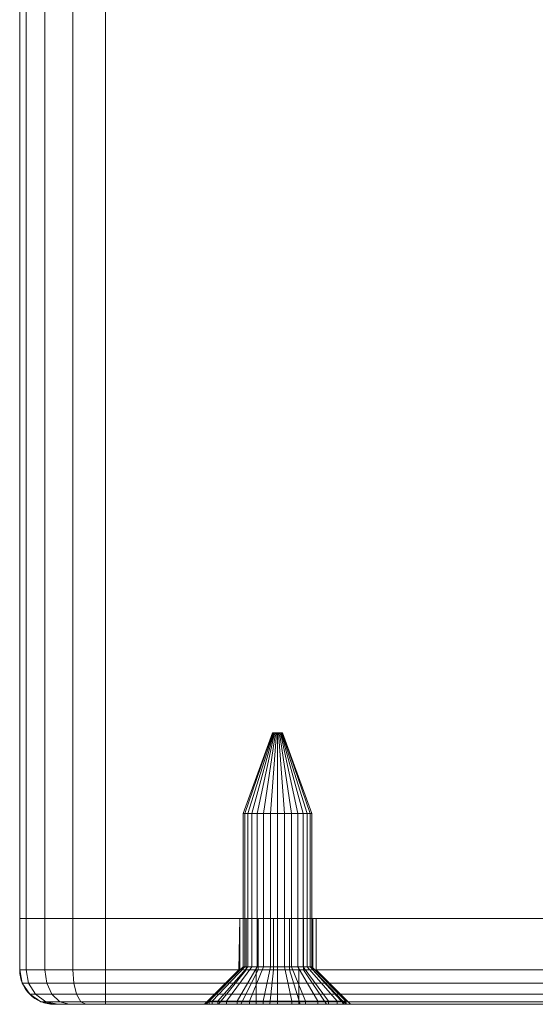
# Model space of a CAD drawing. Units: millimetres. Extents: x -170 to 1650, y -244 to 1767.
# Drawn here: x 1510 to 1540, y -244 to -186 of the extents above; entities that cross this region are included whole.
import ezdxf

# ---------------------------------------------------------------- set-up
doc = ezdxf.new("R2010")
doc.units = ezdxf.units.MM
doc.layers.add('1', color=7, linetype='Continuous', true_color=0xffffff)

# ---------------------------------------------------------------- blocks, each defined once
blk = doc.blocks.new('UG_SURFACE_027')
at = {"layer": '1', "color": 250, "linetype": 'Continuous', "lineweight": 18}
for points in [[(1510, -238.5, 446), (1510, -241.5, 446), (1510.381, -241.5, 447.913), (1510.381, -238.5, 447.913)], [(1510, -241.5, 426), (1510, -241.5, 446), (1510, -238.5, 446), (1510, -238.5, 426)], [(1510.381, -238.5, 424.087), (1510.381, -241.5, 424.087), (1510, -241.5, 426), (1510, -238.5, 426)], [(1510, -238.5, 446), (1552.799, -238.5, 436.468), (1525.695, -238.5, 438.14), (1524.765, -238.5, 438.238)], [(1552.799, -238.5, 436.468), (1510, -238.5, 446), (1510.381, -238.5, 447.913), (1511.464, -238.5, 449.536)], [(1510, -238.5, 446), (1523.875, -238.5, 437.949), (1523.18, -238.5, 437.323)], [(1524.765, -238.5, 438.238), (1523.875, -238.5, 437.949), (1510, -238.5, 446)], [(1510, -238.5, 426), (1522.799, -238.5, 435.532), (1523.18, -238.5, 434.677)], [(1510, -238.5, 426), (1510, -238.5, 446), (1522.799, -238.5, 436.468), (1522.799, -238.5, 435.532)], [(1511.464, -238.5, 422.464), (1510.381, -238.5, 424.087), (1510, -238.5, 426), (1523.18, -238.5, 434.677)], [(1523.18, -238.5, 437.323), (1522.799, -238.5, 436.468), (1510, -238.5, 446)], [(1510.381, -238.5, 447.913), (1510.381, -241.5, 447.913), (1511.464, -241.5, 449.536), (1511.464, -238.5, 449.536)], [(1511.464, -238.5, 422.464), (1511.464, -241.5, 422.464), (1510.381, -241.5, 424.087), (1510.381, -238.5, 424.087)], [(1511.464, -238.5, 449.536), (1511.464, -241.5, 449.536), (1513.087, -241.5, 450.619), (1513.087, -238.5, 450.619)], [(1513.087, -238.5, 421.381), (1513.087, -241.5, 421.381), (1511.464, -241.5, 422.464), (1511.464, -238.5, 422.464)], [(1552.799, -238.5, 436.468), (1511.464, -238.5, 449.536), (1513.087, -238.5, 450.619)], [(1523.18, -238.5, 434.677), (1513.087, -238.5, 421.381), (1511.464, -238.5, 422.464)], [(1513.087, -238.5, 450.619), (1513.087, -241.5, 450.619), (1515, -241.5, 451), (1515, -238.5, 451)], [(1515, -238.5, 421), (1515, -241.5, 421), (1513.087, -241.5, 421.381), (1513.087, -238.5, 421.381)], [(1523.18, -238.5, 434.677), (1523.875, -238.5, 434.051), (1515, -238.5, 421), (1513.087, -238.5, 421.381)], [(1513.087, -238.5, 450.619), (1515, -238.5, 451), (1553.18, -238.5, 437.323), (1552.799, -238.5, 436.468)], [(1515, -241.5, 451), (1565, -241.5, 451), (1565, -238.5, 451), (1515, -238.5, 451)], [(1565, -241.5, 421), (1515, -241.5, 421), (1515, -238.5, 421), (1565, -238.5, 421)], [(1565, -238.5, 421), (1515, -238.5, 421), (1553.875, -238.5, 434.051), (1554.765, -238.5, 433.762)], [(1515, -238.5, 421), (1523.875, -238.5, 434.051), (1524.765, -238.5, 433.762)], [(1524.765, -238.5, 433.762), (1525.695, -238.5, 433.86), (1515, -238.5, 421)], [(1515, -238.5, 451), (1553.875, -238.5, 437.949), (1553.18, -238.5, 437.323)], [(1525.695, -238.5, 433.86), (1526.506, -238.5, 434.328), (1553.875, -238.5, 434.051), (1515, -238.5, 421)], [(1554.765, -238.5, 438.238), (1553.875, -238.5, 437.949), (1515, -238.5, 451), (1565, -238.5, 451)], [(1522.799, -238.5, 436.468), (1522.799, -241.5, 436.468), (1522.75, -241.5, 436)], [(1522.75, -241.5, 436), (1522.799, -238.5, 435.532), (1522.799, -238.5, 436.468)], [(1522.75, -241.5, 436), (1522.799, -241.5, 435.532), (1522.799, -238.5, 435.532)], [(1522.799, -241.5, 436.468), (1522.799, -238.5, 436.468), (1523.18, -238.5, 437.323), (1523.18, -241.5, 437.323)], [(1523.18, -241.5, 434.677), (1523.18, -238.5, 434.677), (1522.799, -238.5, 435.532), (1522.799, -241.5, 435.532)], [(1523.18, -241.5, 437.323), (1523.18, -238.5, 437.323), (1523.875, -238.5, 437.949), (1523.875, -241.5, 437.949)], [(1523.875, -241.5, 434.051), (1523.875, -238.5, 434.051), (1523.18, -238.5, 434.677), (1523.18, -241.5, 434.677)], [(1523.875, -241.5, 437.949), (1523.875, -238.5, 437.949), (1524.765, -238.5, 438.238), (1524.765, -241.5, 438.238)], [(1524.765, -241.5, 433.762), (1524.765, -238.5, 433.762), (1523.875, -238.5, 434.051), (1523.875, -241.5, 434.051)], [(1524.765, -241.5, 438.238), (1524.765, -238.5, 438.238), (1525.695, -238.5, 438.14), (1525.695, -241.5, 438.14)], [(1525.695, -241.5, 433.86), (1525.695, -238.5, 433.86), (1524.765, -238.5, 433.762), (1524.765, -241.5, 433.762)], [(1525.695, -241.5, 438.14), (1525.695, -238.5, 438.14), (1526.506, -238.5, 437.672), (1526.506, -241.5, 437.672)], [(1526.506, -241.5, 434.328), (1526.506, -238.5, 434.328), (1525.695, -238.5, 433.86), (1525.695, -241.5, 433.86)], [(1552.799, -238.5, 436.468), (1526.506, -238.5, 437.672), (1525.695, -238.5, 438.14)], [(1526.506, -241.5, 437.672), (1526.506, -238.5, 437.672), (1527.056, -238.5, 436.915), (1527.056, -241.5, 436.915)], [(1527.056, -241.5, 435.085), (1527.056, -238.5, 435.085), (1526.506, -238.5, 434.328), (1526.506, -241.5, 434.328)], [(1553.875, -238.5, 434.051), (1526.506, -238.5, 434.328), (1527.056, -238.5, 435.085)], [(1527.056, -238.5, 436.915), (1526.506, -238.5, 437.672), (1552.799, -238.5, 436.468)], [(1527.056, -241.5, 436.915), (1527.056, -238.5, 436.915), (1527.25, -238.5, 436), (1527.25, -241.5, 436)], [(1527.25, -241.5, 436), (1527.25, -238.5, 436), (1527.056, -238.5, 435.085), (1527.056, -241.5, 435.085)], [(1527.056, -238.5, 435.085), (1527.25, -238.5, 436), (1552.799, -238.5, 435.532), (1553.18, -238.5, 434.677)], [(1552.799, -238.5, 436.468), (1552.799, -238.5, 435.532), (1527.25, -238.5, 436), (1527.056, -238.5, 436.915)], [(1553.18, -238.5, 434.677), (1553.875, -238.5, 434.051), (1527.056, -238.5, 435.085)], [(1552.799, -238.5, 436.468), (1552.799, -241.5, 436.468), (1552.75, -241.5, 436)], [(1552.75, -241.5, 436), (1552.799, -238.5, 435.532), (1552.799, -238.5, 436.468)], [(1552.75, -241.5, 436), (1552.799, -241.5, 435.532), (1552.799, -238.5, 435.532)], [(1552.799, -241.5, 436.468), (1552.799, -238.5, 436.468), (1553.18, -238.5, 437.323), (1553.18, -241.5, 437.323)], [(1553.18, -241.5, 434.677), (1553.18, -238.5, 434.677), (1552.799, -238.5, 435.532), (1552.799, -241.5, 435.532)], [(1553.18, -241.5, 437.323), (1553.18, -238.5, 437.323), (1553.875, -238.5, 437.949), (1553.875, -241.5, 437.949)], [(1553.875, -241.5, 434.051), (1553.875, -238.5, 434.051), (1553.18, -238.5, 434.677), (1553.18, -241.5, 434.677)], [(1553.875, -241.5, 437.949), (1553.875, -238.5, 437.949), (1554.765, -238.5, 438.238), (1554.765, -241.5, 438.238)], [(1554.765, -241.5, 433.762), (1554.765, -238.5, 433.762), (1553.875, -238.5, 434.051), (1553.875, -241.5, 434.051)], [(1565, -238.5, 451), (1555.695, -238.5, 438.14), (1554.765, -238.5, 438.238)], [(1554.765, -238.5, 433.762), (1555.695, -238.5, 433.86), (1565, -238.5, 421)], [(1554.765, -241.5, 438.238), (1554.765, -238.5, 438.238), (1555.695, -238.5, 438.14), (1555.695, -241.5, 438.14)], [(1555.695, -241.5, 433.86), (1555.695, -238.5, 433.86), (1554.765, -238.5, 433.762), (1554.765, -241.5, 433.762)], [(1565, -238.5, 451), (1566.913, -238.5, 450.619), (1556.506, -238.5, 437.672), (1555.695, -238.5, 438.14)], [(1555.695, -238.5, 433.86), (1556.506, -238.5, 434.328), (1566.913, -238.5, 421.381), (1565, -238.5, 421)], [(1555.695, -241.5, 438.14), (1555.695, -238.5, 438.14), (1556.506, -238.5, 437.672), (1556.506, -241.5, 437.672)], [(1556.506, -241.5, 434.328), (1556.506, -238.5, 434.328), (1555.695, -238.5, 433.86), (1555.695, -241.5, 433.86)], [(1556.506, -238.5, 434.328), (1557.055, -238.5, 435.085), (1570, -238.5, 426), (1569.619, -238.5, 424.087)], [(1556.506, -238.5, 437.672), (1566.913, -238.5, 450.619), (1568.536, -238.5, 449.536), (1569.619, -238.5, 447.913)], [(1569.619, -238.5, 424.087), (1568.536, -238.5, 422.464), (1556.506, -238.5, 434.328)], [(1568.536, -238.5, 422.464), (1566.913, -238.5, 421.381), (1556.506, -238.5, 434.328)], [(1569.619, -238.5, 447.913), (1570, -238.5, 446), (1557.055, -238.5, 436.915), (1556.506, -238.5, 437.672)], [(1556.506, -241.5, 437.672), (1556.506, -238.5, 437.672), (1557.055, -238.5, 436.915), (1557.055, -241.5, 436.915)], [(1557.055, -241.5, 435.085), (1557.055, -238.5, 435.085), (1556.506, -238.5, 434.328), (1556.506, -241.5, 434.328)], [(1570, -238.5, 446), (1570, -238.5, 426), (1557.25, -238.5, 436), (1557.055, -238.5, 436.915)], [(1557.055, -238.5, 435.085), (1557.25, -238.5, 436), (1570, -238.5, 426)], [(1557.055, -241.5, 436.915), (1557.055, -238.5, 436.915), (1557.25, -238.5, 436), (1557.25, -241.5, 436)], [(1557.25, -241.5, 436), (1557.25, -238.5, 436), (1557.055, -238.5, 435.085), (1557.055, -241.5, 435.085)], [(1565, -238.5, 451), (1565, -241.5, 451), (1566.913, -241.5, 450.619), (1566.913, -238.5, 450.619)], [(1566.913, -238.5, 421.381), (1566.913, -241.5, 421.381), (1565, -241.5, 421), (1565, -238.5, 421)], [(1566.913, -238.5, 450.619), (1566.913, -241.5, 450.619), (1568.536, -241.5, 449.536), (1568.536, -238.5, 449.536)], [(1568.536, -238.5, 422.464), (1568.536, -241.5, 422.464), (1566.913, -241.5, 421.381), (1566.913, -238.5, 421.381)], [(1568.536, -238.5, 449.536), (1568.536, -241.5, 449.536), (1569.619, -241.5, 447.913), (1569.619, -238.5, 447.913)], [(1569.619, -238.5, 424.087), (1569.619, -241.5, 424.087), (1568.536, -241.5, 422.464), (1568.536, -238.5, 422.464)], [(1569.619, -238.5, 447.913), (1569.619, -241.5, 447.913), (1570, -241.5, 446), (1570, -238.5, 446)], [(1570, -238.5, 426), (1570, -241.5, 426), (1569.619, -241.5, 424.087), (1569.619, -238.5, 424.087)], [(1570, -241.5, 446), (1570, -241.5, 426), (1570, -238.5, 426), (1570, -238.5, 446)], [(1510.381, -241.5, 447.913), (1510, -241.5, 446), (1510.152, -242.265, 446), (1510.521, -242.265, 447.855)], [(1510.152, -242.265, 426), (1510.152, -242.265, 446), (1510, -241.5, 446), (1510, -241.5, 426)], [(1510, -241.5, 426), (1510.381, -241.5, 424.087), (1510.521, -242.265, 424.145), (1510.152, -242.265, 426)], [(1511.464, -241.5, 449.536), (1510.381, -241.5, 447.913), (1510.521, -242.265, 447.855), (1511.572, -242.265, 449.428)], [(1510.381, -241.5, 424.087), (1511.464, -241.5, 422.464), (1511.572, -242.265, 422.572), (1510.521, -242.265, 424.145)], [(1513.087, -241.5, 450.619), (1511.464, -241.5, 449.536), (1511.572, -242.265, 449.428), (1513.145, -242.265, 450.479)], [(1511.464, -241.5, 422.464), (1513.087, -241.5, 421.381), (1513.145, -242.265, 421.521), (1511.572, -242.265, 422.572)], [(1515, -241.5, 451), (1513.087, -241.5, 450.619), (1513.145, -242.265, 450.479), (1515, -242.265, 450.848)], [(1513.087, -241.5, 421.381), (1515, -241.5, 421), (1515, -242.265, 421.152), (1513.145, -242.265, 421.521)], [(1515, -242.265, 450.848), (1565, -242.265, 450.848), (1565, -241.5, 451), (1515, -241.5, 451)], [(1515, -241.5, 421), (1565, -241.5, 421), (1565, -242.265, 421.152), (1515, -242.265, 421.152)], [(1520.75, -243.5, 436), (1520.843, -243.5, 435.116), (1522.799, -241.5, 435.532), (1522.75, -241.5, 436)], [(1522.75, -241.5, 436), (1522.799, -241.5, 436.468), (1520.843, -243.5, 436.884), (1520.75, -243.5, 436)], [(1523.18, -241.5, 434.677), (1522.799, -241.5, 435.532), (1520.843, -243.5, 435.116), (1521.562, -243.5, 433.502)], [(1522.799, -241.5, 436.468), (1523.18, -241.5, 437.323), (1521.562, -243.5, 438.498), (1520.843, -243.5, 436.884)], [(1523.875, -241.5, 434.051), (1523.18, -241.5, 434.677), (1521.562, -243.5, 433.502), (1522.875, -243.5, 432.319)], [(1523.18, -241.5, 437.323), (1523.875, -241.5, 437.949), (1522.875, -243.5, 439.681), (1521.562, -243.5, 438.498)], [(1524.765, -241.5, 433.762), (1523.875, -241.5, 434.051), (1522.875, -243.5, 432.319), (1524.556, -243.5, 431.773)], [(1523.875, -241.5, 437.949), (1524.765, -241.5, 438.238), (1524.556, -243.5, 440.227), (1522.875, -243.5, 439.681)], [(1525.695, -241.5, 433.86), (1524.765, -241.5, 433.762), (1524.556, -243.5, 431.773), (1526.313, -243.5, 431.958)], [(1524.765, -241.5, 438.238), (1525.695, -241.5, 438.14), (1526.313, -243.5, 440.042), (1524.556, -243.5, 440.227)], [(1526.506, -241.5, 434.328), (1525.695, -241.5, 433.86), (1526.313, -243.5, 431.958), (1527.844, -243.5, 432.842)], [(1525.695, -241.5, 438.14), (1526.506, -241.5, 437.672), (1527.844, -243.5, 439.158), (1526.313, -243.5, 440.042)], [(1527.056, -241.5, 435.085), (1526.506, -241.5, 434.328), (1527.844, -243.5, 432.842), (1528.883, -243.5, 434.271)], [(1526.506, -241.5, 437.672), (1527.056, -241.5, 436.915), (1528.883, -243.5, 437.729), (1527.844, -243.5, 439.158)], [(1527.25, -241.5, 436), (1527.056, -241.5, 435.085), (1528.883, -243.5, 434.271), (1529.25, -243.5, 436)], [(1527.056, -241.5, 436.915), (1527.25, -241.5, 436), (1529.25, -243.5, 436), (1528.883, -243.5, 437.729)], [(1550.75, -243.5, 436), (1550.843, -243.5, 435.116), (1552.799, -241.5, 435.532), (1552.75, -241.5, 436)], [(1552.75, -241.5, 436), (1552.799, -241.5, 436.468), (1550.843, -243.5, 436.884), (1550.75, -243.5, 436)], [(1553.18, -241.5, 434.677), (1552.799, -241.5, 435.532), (1550.843, -243.5, 435.116), (1551.562, -243.5, 433.502)], [(1552.799, -241.5, 436.468), (1553.18, -241.5, 437.323), (1551.562, -243.5, 438.498), (1550.843, -243.5, 436.884)], [(1553.875, -241.5, 434.051), (1553.18, -241.5, 434.677), (1551.562, -243.5, 433.502), (1552.875, -243.5, 432.319)], [(1553.18, -241.5, 437.323), (1553.875, -241.5, 437.949), (1552.875, -243.5, 439.681), (1551.562, -243.5, 438.498)], [(1554.765, -241.5, 433.762), (1553.875, -241.5, 434.051), (1552.875, -243.5, 432.319), (1554.556, -243.5, 431.773)], [(1553.875, -241.5, 437.949), (1554.765, -241.5, 438.238), (1554.556, -243.5, 440.227), (1552.875, -243.5, 439.681)], [(1555.695, -241.5, 433.86), (1554.765, -241.5, 433.762), (1554.556, -243.5, 431.773), (1556.313, -243.5, 431.958)], [(1554.765, -241.5, 438.238), (1555.695, -241.5, 438.14), (1556.313, -243.5, 440.042), (1554.556, -243.5, 440.227)], [(1556.506, -241.5, 434.328), (1555.695, -241.5, 433.86), (1556.313, -243.5, 431.958), (1557.844, -243.5, 432.842)], [(1555.695, -241.5, 438.14), (1556.506, -241.5, 437.672), (1557.844, -243.5, 439.158), (1556.313, -243.5, 440.042)], [(1557.055, -241.5, 435.085), (1556.506, -241.5, 434.328), (1557.844, -243.5, 432.842), (1558.883, -243.5, 434.271)], [(1556.506, -241.5, 437.672), (1557.055, -241.5, 436.915), (1558.883, -243.5, 437.729), (1557.844, -243.5, 439.158)], [(1557.25, -241.5, 436), (1557.055, -241.5, 435.085), (1558.883, -243.5, 434.271), (1559.25, -243.5, 436)], [(1557.055, -241.5, 436.915), (1557.25, -241.5, 436), (1559.25, -243.5, 436), (1558.883, -243.5, 437.729)], [(1566.913, -241.5, 450.619), (1565, -241.5, 451), (1565, -242.265, 450.848), (1566.855, -242.265, 450.479)], [(1565, -241.5, 421), (1566.913, -241.5, 421.381), (1566.855, -242.265, 421.521), (1565, -242.265, 421.152)], [(1568.536, -241.5, 449.536), (1566.913, -241.5, 450.619), (1566.855, -242.265, 450.479), (1568.428, -242.265, 449.428)], [(1566.913, -241.5, 421.381), (1568.536, -241.5, 422.464), (1568.428, -242.265, 422.572), (1566.855, -242.265, 421.521)], [(1569.619, -241.5, 447.913), (1568.536, -241.5, 449.536), (1568.428, -242.265, 449.428), (1569.479, -242.265, 447.855)], [(1568.536, -241.5, 422.464), (1569.619, -241.5, 424.087), (1569.479, -242.265, 424.145), (1568.428, -242.265, 422.572)], [(1570, -241.5, 446), (1569.619, -241.5, 447.913), (1569.479, -242.265, 447.855), (1569.848, -242.265, 446)], [(1569.619, -241.5, 424.087), (1570, -241.5, 426), (1569.848, -242.265, 426), (1569.479, -242.265, 424.145)], [(1570, -241.5, 426), (1570, -241.5, 446), (1569.848, -242.265, 446), (1569.848, -242.265, 426)], [(1510.521, -242.265, 447.855), (1510.152, -242.265, 446), (1510.586, -242.914, 446), (1510.922, -242.914, 447.689)], [(1510.586, -242.914, 426), (1510.586, -242.914, 446), (1510.152, -242.265, 446), (1510.152, -242.265, 426)], [(1510.152, -242.265, 426), (1510.521, -242.265, 424.145), (1510.922, -242.914, 424.311), (1510.586, -242.914, 426)], [(1511.572, -242.265, 449.428), (1510.521, -242.265, 447.855), (1510.922, -242.914, 447.689), (1511.879, -242.914, 449.121)], [(1510.521, -242.265, 424.145), (1511.572, -242.265, 422.572), (1511.879, -242.914, 422.879), (1510.922, -242.914, 424.311)], [(1513.145, -242.265, 450.479), (1511.572, -242.265, 449.428), (1511.879, -242.914, 449.121), (1513.311, -242.914, 450.078)], [(1511.572, -242.265, 422.572), (1513.145, -242.265, 421.521), (1513.311, -242.914, 421.922), (1511.879, -242.914, 422.879)], [(1515, -242.265, 450.848), (1513.145, -242.265, 450.479), (1513.311, -242.914, 450.078), (1515, -242.914, 450.414)], [(1513.145, -242.265, 421.521), (1515, -242.265, 421.152), (1515, -242.914, 421.586), (1513.311, -242.914, 421.922)], [(1515, -242.914, 450.414), (1565, -242.914, 450.414), (1565, -242.265, 450.848), (1515, -242.265, 450.848)], [(1515, -242.265, 421.152), (1565, -242.265, 421.152), (1565, -242.914, 421.586), (1515, -242.914, 421.586)], [(1566.855, -242.265, 450.479), (1565, -242.265, 450.848), (1565, -242.914, 450.414), (1566.689, -242.914, 450.078)], [(1565, -242.265, 421.152), (1566.855, -242.265, 421.521), (1566.689, -242.914, 421.922), (1565, -242.914, 421.586)], [(1568.428, -242.265, 449.428), (1566.855, -242.265, 450.479), (1566.689, -242.914, 450.078), (1568.121, -242.914, 449.121)], [(1566.855, -242.265, 421.521), (1568.428, -242.265, 422.572), (1568.121, -242.914, 422.879), (1566.689, -242.914, 421.922)], [(1569.479, -242.265, 447.855), (1568.428, -242.265, 449.428), (1568.121, -242.914, 449.121), (1569.078, -242.914, 447.689)], [(1568.428, -242.265, 422.572), (1569.479, -242.265, 424.145), (1569.078, -242.914, 424.311), (1568.121, -242.914, 422.879)], [(1569.848, -242.265, 446), (1569.479, -242.265, 447.855), (1569.078, -242.914, 447.689), (1569.414, -242.914, 446)], [(1569.479, -242.265, 424.145), (1569.848, -242.265, 426), (1569.414, -242.914, 426), (1569.078, -242.914, 424.311)], [(1569.848, -242.265, 426), (1569.848, -242.265, 446), (1569.414, -242.914, 446), (1569.414, -242.914, 426)], [(1510.922, -242.914, 447.689), (1510.586, -242.914, 446), (1511.235, -243.348, 446), (1511.521, -243.348, 447.441)], [(1511.235, -243.348, 426), (1511.235, -243.348, 446), (1510.586, -242.914, 446), (1510.586, -242.914, 426)], [(1510.586, -242.914, 426), (1510.922, -242.914, 424.311), (1511.521, -243.348, 424.559), (1511.235, -243.348, 426)], [(1511.879, -242.914, 449.121), (1510.922, -242.914, 447.689), (1511.521, -243.348, 447.441), (1512.337, -243.348, 448.663)], [(1510.922, -242.914, 424.311), (1511.879, -242.914, 422.879), (1512.337, -243.348, 423.337), (1511.521, -243.348, 424.559)], [(1511.521, -243.348, 447.441), (1511.235, -243.348, 446), (1512, -243.5, 446), (1512.228, -243.5, 447.148)], [(1512, -243.5, 426), (1512, -243.5, 446), (1511.235, -243.348, 446), (1511.235, -243.348, 426)], [(1511.235, -243.348, 426), (1511.521, -243.348, 424.559), (1512.228, -243.5, 424.852), (1512, -243.5, 426)], [(1512.337, -243.348, 448.663), (1511.521, -243.348, 447.441), (1512.228, -243.5, 447.148), (1512.879, -243.5, 448.121)], [(1511.521, -243.348, 424.559), (1512.337, -243.348, 423.337), (1512.879, -243.5, 423.879), (1512.228, -243.5, 424.852)], [(1513.311, -242.914, 450.078), (1511.879, -242.914, 449.121), (1512.337, -243.348, 448.663), (1513.559, -243.348, 449.479)], [(1511.879, -242.914, 422.879), (1513.311, -242.914, 421.922), (1513.559, -243.348, 422.521), (1512.337, -243.348, 423.337)], [(1513.559, -243.348, 449.479), (1512.337, -243.348, 448.663), (1512.879, -243.5, 448.121), (1513.852, -243.5, 448.772)], [(1512.337, -243.348, 423.337), (1513.559, -243.348, 422.521), (1513.852, -243.5, 423.228), (1512.879, -243.5, 423.879)], [(1515, -242.914, 450.414), (1513.311, -242.914, 450.078), (1513.559, -243.348, 449.479), (1515, -243.348, 449.765)], [(1513.311, -242.914, 421.922), (1515, -242.914, 421.586), (1515, -243.348, 422.235), (1513.559, -243.348, 422.521)], [(1515, -243.348, 449.765), (1513.559, -243.348, 449.479), (1513.852, -243.5, 448.772), (1515, -243.5, 449)], [(1513.559, -243.348, 422.521), (1515, -243.348, 422.235), (1515, -243.5, 423), (1513.852, -243.5, 423.228)], [(1515, -243.348, 449.765), (1565, -243.348, 449.765), (1565, -242.914, 450.414), (1515, -242.914, 450.414)], [(1515, -242.914, 421.586), (1565, -242.914, 421.586), (1565, -243.348, 422.235), (1515, -243.348, 422.235)], [(1515, -243.5, 449), (1565, -243.5, 449), (1565, -243.348, 449.765), (1515, -243.348, 449.765)], [(1515, -243.348, 422.235), (1565, -243.348, 422.235), (1565, -243.5, 423), (1515, -243.5, 423)], [(1566.689, -242.914, 450.078), (1565, -242.914, 450.414), (1565, -243.348, 449.765), (1566.441, -243.348, 449.479)], [(1565, -242.914, 421.586), (1566.689, -242.914, 421.922), (1566.441, -243.348, 422.521), (1565, -243.348, 422.235)], [(1566.441, -243.348, 449.479), (1565, -243.348, 449.765), (1565, -243.5, 449), (1566.148, -243.5, 448.772)], [(1565, -243.348, 422.235), (1566.441, -243.348, 422.521), (1566.148, -243.5, 423.228), (1565, -243.5, 423)], [(1567.662, -243.348, 448.663), (1566.441, -243.348, 449.479), (1566.148, -243.5, 448.772), (1567.121, -243.5, 448.121)], [(1566.441, -243.348, 422.521), (1567.662, -243.348, 423.337), (1567.121, -243.5, 423.879), (1566.148, -243.5, 423.228)], [(1568.121, -242.914, 449.121), (1566.689, -242.914, 450.078), (1566.441, -243.348, 449.479), (1567.662, -243.348, 448.663)], [(1566.689, -242.914, 421.922), (1568.121, -242.914, 422.879), (1567.662, -243.348, 423.337), (1566.441, -243.348, 422.521)], [(1568.479, -243.348, 447.441), (1567.662, -243.348, 448.663), (1567.121, -243.5, 448.121), (1567.772, -243.5, 447.148)], [(1567.662, -243.348, 423.337), (1568.479, -243.348, 424.559), (1567.772, -243.5, 424.852), (1567.121, -243.5, 423.879)], [(1569.078, -242.914, 447.689), (1568.121, -242.914, 449.121), (1567.662, -243.348, 448.663), (1568.479, -243.348, 447.441)], [(1568.121, -242.914, 422.879), (1569.078, -242.914, 424.311), (1568.479, -243.348, 424.559), (1567.662, -243.348, 423.337)], [(1568.765, -243.348, 446), (1568.479, -243.348, 447.441), (1567.772, -243.5, 447.148), (1568, -243.5, 446)], [(1568.479, -243.348, 424.559), (1568.765, -243.348, 426), (1568, -243.5, 426), (1567.772, -243.5, 424.852)], [(1568.765, -243.348, 426), (1568.765, -243.348, 446), (1568, -243.5, 446), (1568, -243.5, 426)], [(1569.414, -242.914, 446), (1569.078, -242.914, 447.689), (1568.479, -243.348, 447.441), (1568.765, -243.348, 446)], [(1569.078, -242.914, 424.311), (1569.414, -242.914, 426), (1568.765, -243.348, 426), (1568.479, -243.348, 424.559)], [(1569.414, -242.914, 426), (1569.414, -242.914, 446), (1568.765, -243.348, 446), (1568.765, -243.348, 426)], [(1512, -243.5, 426), (1520.843, -243.5, 435.116), (1520.75, -243.5, 436)], [(1512, -243.5, 426), (1521.562, -243.5, 433.502), (1520.843, -243.5, 435.116)], [(1512.879, -243.5, 448.121), (1512.228, -243.5, 447.148), (1512, -243.5, 446), (1521.562, -243.5, 438.498)], [(1520.75, -243.5, 436), (1520.843, -243.5, 436.884), (1512, -243.5, 446), (1512, -243.5, 426)], [(1522.875, -243.5, 432.319), (1521.562, -243.5, 433.502), (1512, -243.5, 426), (1512.228, -243.5, 424.852)], [(1520.843, -243.5, 436.884), (1521.562, -243.5, 438.498), (1512, -243.5, 446)], [(1522.875, -243.5, 432.319), (1512.228, -243.5, 424.852), (1512.879, -243.5, 423.879)], [(1513.852, -243.5, 448.772), (1512.879, -243.5, 448.121), (1521.562, -243.5, 438.498)], [(1512.879, -243.5, 423.879), (1513.852, -243.5, 423.228), (1515, -243.5, 423), (1522.875, -243.5, 432.319)], [(1521.562, -243.5, 438.498), (1522.875, -243.5, 439.681), (1515, -243.5, 449), (1513.852, -243.5, 448.772)], [(1515, -243.5, 449), (1524.556, -243.5, 440.227), (1526.313, -243.5, 440.042)], [(1526.313, -243.5, 440.042), (1527.844, -243.5, 439.158), (1551.562, -243.5, 438.498), (1515, -243.5, 449)], [(1515, -243.5, 449), (1522.875, -243.5, 439.681), (1524.556, -243.5, 440.227)], [(1515, -243.5, 449), (1551.562, -243.5, 438.498), (1552.875, -243.5, 439.681)], [(1552.875, -243.5, 439.681), (1554.556, -243.5, 440.227), (1565, -243.5, 449), (1515, -243.5, 449)], [(1515, -243.5, 423), (1524.556, -243.5, 431.773), (1522.875, -243.5, 432.319)], [(1526.313, -243.5, 431.958), (1524.556, -243.5, 431.773), (1515, -243.5, 423), (1565, -243.5, 423)], [(1527.844, -243.5, 432.842), (1526.313, -243.5, 431.958), (1565, -243.5, 423)], [(1565, -243.5, 423), (1528.883, -243.5, 434.271), (1527.844, -243.5, 432.842)], [(1527.844, -243.5, 439.158), (1528.883, -243.5, 437.729), (1551.562, -243.5, 438.498)], [(1550.75, -243.5, 436), (1550.843, -243.5, 436.884), (1528.883, -243.5, 437.729), (1529.25, -243.5, 436)], [(1550.843, -243.5, 436.884), (1551.562, -243.5, 438.498), (1528.883, -243.5, 437.729)], [(1554.556, -243.5, 431.773), (1529.25, -243.5, 436), (1528.883, -243.5, 434.271), (1565, -243.5, 423)], [(1529.25, -243.5, 436), (1550.843, -243.5, 435.116), (1550.75, -243.5, 436)], [(1529.25, -243.5, 436), (1551.562, -243.5, 433.502), (1550.843, -243.5, 435.116)], [(1529.25, -243.5, 436), (1552.875, -243.5, 432.319), (1551.562, -243.5, 433.502)], [(1529.25, -243.5, 436), (1554.556, -243.5, 431.773), (1552.875, -243.5, 432.319)], [(1565, -243.5, 449), (1554.556, -243.5, 440.227), (1556.313, -243.5, 440.042)], [(1565, -243.5, 423), (1556.313, -243.5, 431.958), (1554.556, -243.5, 431.773)], [(1565, -243.5, 423), (1566.148, -243.5, 423.228), (1557.844, -243.5, 432.842), (1556.313, -243.5, 431.958)], [(1556.313, -243.5, 440.042), (1557.844, -243.5, 439.158), (1566.148, -243.5, 448.772), (1565, -243.5, 449)], [(1557.844, -243.5, 439.158), (1558.883, -243.5, 437.729), (1568, -243.5, 446), (1567.772, -243.5, 447.148)], [(1557.844, -243.5, 432.842), (1567.121, -243.5, 423.879), (1567.772, -243.5, 424.852)], [(1567.772, -243.5, 447.148), (1567.121, -243.5, 448.121), (1557.844, -243.5, 439.158)], [(1557.844, -243.5, 432.842), (1566.148, -243.5, 423.228), (1567.121, -243.5, 423.879)], [(1567.121, -243.5, 448.121), (1566.148, -243.5, 448.772), (1557.844, -243.5, 439.158)], [(1567.772, -243.5, 424.852), (1568, -243.5, 426), (1558.883, -243.5, 434.271), (1557.844, -243.5, 432.842)], [(1568, -243.5, 426), (1568, -243.5, 446), (1559.25, -243.5, 436), (1558.883, -243.5, 434.271)], [(1558.883, -243.5, 437.729), (1559.25, -243.5, 436), (1568, -243.5, 446)]]:
    blk.add_3dface(points, dxfattribs=at)
blk = doc.blocks.new('UG_SURFACE_065')
at = {"layer": '1', "color": 43, "linetype": 'Continuous', "lineweight": 18}
for points in [[(1510.381, -238.5, 447.913), (1510.381, 1761.5, 447.913), (1510, 1761.5, 446), (1510, -238.5, 446)], [(1510, -238.5, 446), (1510, 1761.5, 446), (1510, 1761.5, 426), (1510, -238.5, 426)], [(1510, -238.5, 426), (1510, 1761.5, 426), (1510.381, 1761.5, 424.087), (1510.381, -238.5, 424.087)], [(1511.464, -238.5, 449.536), (1511.464, 1761.5, 449.536), (1510.381, 1761.5, 447.913), (1510.381, -238.5, 447.913)], [(1510.381, -238.5, 424.087), (1510.381, 1761.5, 424.087), (1511.464, 1761.5, 422.464), (1511.464, -238.5, 422.464)], [(1513.087, -238.5, 450.619), (1513.087, 1761.5, 450.619), (1511.464, 1761.5, 449.536), (1511.464, -238.5, 449.536)], [(1511.464, -238.5, 422.464), (1511.464, 1761.5, 422.464), (1513.087, 1761.5, 421.381), (1513.087, -238.5, 421.381)], [(1515, -238.5, 451), (1515, 1761.5, 451), (1513.087, 1761.5, 450.619), (1513.087, -238.5, 450.619)], [(1513.087, -238.5, 421.381), (1513.087, 1761.5, 421.381), (1515, 1761.5, 421), (1515, -238.5, 421)], [(1515, -238.5, 421), (1515, 1761.5, 421), (1565, 1761.5, 421), (1565, -238.5, 421)], [(1565, -238.5, 451), (1565, 1761.5, 451), (1515, 1761.5, 451), (1515, -238.5, 451)], [(1510, -238.5, 426), (1510.381, -238.5, 424.087), (1511.464, -238.5, 422.464)], [(1510.381, -238.5, 447.913), (1510, -238.5, 446), (1515, -238.5, 451)], [(1511.464, -238.5, 422.464), (1513.087, -238.5, 421.381), (1515, -238.5, 421), (1510, -238.5, 426)], [(1510, -238.5, 426), (1565, -238.5, 421), (1565, -238.5, 451), (1515, -238.5, 451)], [(1510, -238.5, 446), (1510, -238.5, 426), (1515, -238.5, 451)], [(1515, -238.5, 421), (1565, -238.5, 421), (1510, -238.5, 426)], [(1515, -238.5, 451), (1513.087, -238.5, 450.619), (1511.464, -238.5, 449.536), (1510.381, -238.5, 447.913)]]:
    blk.add_3dface(points, dxfattribs=at)
blk = doc.blocks.new('UG_SURFACE_071')
at = {"layer": '1', "color": 7, "linetype": 'Continuous', "lineweight": 18}
for points in [[(1523.268, -232.4, 435), (1523.011, -232.4, 435.791), (1524.702, -227.7, 435.969), (1524.74, -227.7, 435.85)], [(1523.011, -232.4, 435.791), (1523.098, -232.4, 436.618), (1524.715, -227.7, 436.093), (1524.702, -227.7, 435.969)], [(1523.098, -232.4, 436.618), (1523.514, -232.4, 437.338), (1524.777, -227.7, 436.201), (1524.715, -227.7, 436.093)], [(1523.824, -232.4, 434.382), (1523.268, -232.4, 435), (1524.74, -227.7, 435.85), (1524.824, -227.7, 435.757)], [(1523.514, -232.4, 437.338), (1524.186, -232.4, 437.827), (1524.878, -227.7, 436.274), (1524.777, -227.7, 436.201)], [(1524.584, -232.4, 434.044), (1523.824, -232.4, 434.382), (1524.824, -227.7, 435.757), (1524.938, -227.7, 435.707)], [(1524.186, -232.4, 437.827), (1525, -232.4, 438), (1525, -227.7, 436.3), (1524.878, -227.7, 436.274)], [(1525.416, -232.4, 434.044), (1524.584, -232.4, 434.044), (1524.938, -227.7, 435.707), (1525.062, -227.7, 435.707)], [(1524.74, -227.7, 435.85), (1524.702, -227.7, 435.969), (1524.715, -227.7, 436.093), (1525, -227.7, 436)], [(1524.715, -227.7, 436.093), (1524.777, -227.7, 436.201), (1524.878, -227.7, 436.274), (1525, -227.7, 436)], [(1524.938, -227.7, 435.707), (1524.824, -227.7, 435.757), (1524.74, -227.7, 435.85), (1525, -227.7, 436)], [(1524.878, -227.7, 436.274), (1525, -227.7, 436.3), (1525.122, -227.7, 436.274), (1525, -227.7, 436)], [(1525.176, -227.7, 435.757), (1525.062, -227.7, 435.707), (1524.938, -227.7, 435.707), (1525, -227.7, 436)], [(1525, -227.7, 436), (1525.298, -227.7, 435.969), (1525.26, -227.7, 435.85), (1525.176, -227.7, 435.757)], [(1525.122, -227.7, 436.274), (1525.223, -227.7, 436.201), (1525.285, -227.7, 436.093), (1525, -227.7, 436)], [(1525.285, -227.7, 436.093), (1525.3, -227.7, 436), (1525.298, -227.7, 435.969), (1525, -227.7, 436)], [(1525, -232.4, 438), (1525.813, -232.4, 437.827), (1525.122, -227.7, 436.274), (1525, -227.7, 436.3)], [(1526.176, -232.4, 434.382), (1525.416, -232.4, 434.044), (1525.062, -227.7, 435.707), (1525.176, -227.7, 435.757)], [(1525.813, -232.4, 437.827), (1526.486, -232.4, 437.338), (1525.223, -227.7, 436.201), (1525.122, -227.7, 436.274)], [(1526.732, -232.4, 435), (1526.176, -232.4, 434.382), (1525.176, -227.7, 435.757), (1525.26, -227.7, 435.85)], [(1526.486, -232.4, 437.338), (1526.902, -232.4, 436.618), (1525.285, -227.7, 436.093), (1525.223, -227.7, 436.201)], [(1526.989, -232.4, 435.791), (1526.732, -232.4, 435), (1525.26, -227.7, 435.85), (1525.298, -227.7, 435.969)], [(1525.3, -227.7, 436), (1525.285, -227.7, 436.093), (1526.902, -232.4, 436.618)], [(1526.989, -232.4, 435.791), (1525.298, -227.7, 435.969), (1525.3, -227.7, 436)], [(1526.902, -232.4, 436.618), (1526.989, -232.4, 435.791), (1525.3, -227.7, 436)], [(1523.011, -241.318, 435.791), (1523.011, -232.4, 435.791), (1523.268, -232.4, 435), (1523.268, -241.318, 435)], [(1523.098, -241.318, 436.618), (1523.098, -232.4, 436.618), (1523.011, -232.4, 435.791), (1523.011, -241.318, 435.791)], [(1523.514, -241.318, 437.338), (1523.514, -232.4, 437.338), (1523.098, -232.4, 436.618), (1523.098, -241.318, 436.618)], [(1523.268, -241.318, 435), (1523.268, -232.4, 435), (1523.824, -232.4, 434.382), (1523.824, -241.318, 434.382)], [(1524.186, -241.318, 437.827), (1524.186, -232.4, 437.827), (1523.514, -232.4, 437.338), (1523.514, -241.318, 437.338)], [(1523.824, -241.318, 434.382), (1523.824, -232.4, 434.382), (1524.584, -232.4, 434.044), (1524.584, -241.318, 434.044)], [(1525, -241.318, 438), (1525, -232.4, 438), (1524.186, -232.4, 437.827), (1524.186, -241.318, 437.827)], [(1524.584, -241.318, 434.044), (1524.584, -232.4, 434.044), (1525.416, -232.4, 434.044), (1525.416, -241.318, 434.044)], [(1525.813, -241.318, 437.827), (1525.813, -232.4, 437.827), (1525, -232.4, 438), (1525, -241.318, 438)], [(1525.416, -241.318, 434.044), (1525.416, -232.4, 434.044), (1526.176, -232.4, 434.382), (1526.176, -241.318, 434.382)], [(1526.486, -241.318, 437.338), (1526.486, -232.4, 437.338), (1525.813, -232.4, 437.827), (1525.813, -241.318, 437.827)], [(1526.176, -241.318, 434.382), (1526.176, -232.4, 434.382), (1526.732, -232.4, 435), (1526.732, -241.318, 435)], [(1526.902, -241.318, 436.618), (1526.902, -232.4, 436.618), (1526.486, -232.4, 437.338), (1526.486, -241.318, 437.338)], [(1526.732, -241.318, 435), (1526.732, -232.4, 435), (1526.989, -232.4, 435.791), (1526.989, -241.318, 435.791)], [(1526.989, -241.318, 435.791), (1526.989, -232.4, 435.791), (1526.902, -232.4, 436.618), (1526.902, -241.318, 436.618)], [(1521.536, -243.318, 434), (1521.022, -243.318, 435.582), (1523.011, -241.318, 435.791), (1523.268, -241.318, 435)], [(1521.022, -243.318, 435.582), (1521.196, -243.318, 437.236), (1523.098, -241.318, 436.618), (1523.011, -241.318, 435.791)], [(1521.196, -243.318, 437.236), (1522.027, -243.318, 438.677), (1523.514, -241.318, 437.338), (1523.098, -241.318, 436.618)], [(1522.649, -243.318, 432.764), (1521.536, -243.318, 434), (1523.268, -241.318, 435), (1523.824, -241.318, 434.382)], [(1522.027, -243.318, 438.677), (1523.373, -243.318, 439.654), (1524.186, -241.318, 437.827), (1523.514, -241.318, 437.338)], [(1524.168, -243.318, 432.087), (1522.649, -243.318, 432.764), (1523.824, -241.318, 434.382), (1524.584, -241.318, 434.044)], [(1523.373, -243.318, 439.654), (1525, -243.318, 440), (1525, -241.318, 438), (1524.186, -241.318, 437.827)], [(1526.25, -243.5, 434.75), (1526.25, -241.5, 434.75), (1523.75, -241.5, 434.75), (1523.75, -243.5, 434.75)], [(1523.75, -243.5, 434.75), (1523.75, -241.5, 434.75), (1523.75, -241.5, 437.25), (1523.75, -243.5, 437.25)], [(1523.75, -243.5, 437.25), (1523.75, -241.5, 437.25), (1526.25, -241.5, 437.25), (1526.25, -243.5, 437.25)], [(1526.25, -241.5, 434.75), (1526.25, -241.5, 437.25), (1523.75, -241.5, 437.25), (1523.75, -241.5, 434.75)], [(1525.832, -243.318, 432.087), (1524.168, -243.318, 432.087), (1524.584, -241.318, 434.044), (1525.416, -241.318, 434.044)], [(1525, -243.318, 440), (1526.627, -243.318, 439.654), (1525.813, -241.318, 437.827), (1525, -241.318, 438)], [(1527.351, -243.318, 432.764), (1525.832, -243.318, 432.087), (1525.416, -241.318, 434.044), (1526.176, -241.318, 434.382)], [(1526.627, -243.318, 439.654), (1527.973, -243.318, 438.677), (1526.486, -241.318, 437.338), (1525.813, -241.318, 437.827)], [(1528.464, -243.318, 434), (1527.351, -243.318, 432.764), (1526.176, -241.318, 434.382), (1526.732, -241.318, 435)], [(1526.25, -243.5, 437.25), (1526.25, -241.5, 437.25), (1526.25, -241.5, 434.75), (1526.25, -243.5, 434.75)], [(1527.973, -243.318, 438.677), (1528.804, -243.318, 437.236), (1526.902, -241.318, 436.618), (1526.486, -241.318, 437.338)], [(1528.978, -243.318, 435.582), (1528.464, -243.318, 434), (1526.732, -241.318, 435), (1526.989, -241.318, 435.791)], [(1528.804, -243.318, 437.236), (1528.978, -243.318, 435.582), (1526.989, -241.318, 435.791), (1526.902, -241.318, 436.618)], [(1521.022, -243.5, 435.582), (1521.022, -243.318, 435.582), (1521.536, -243.318, 434), (1521.536, -243.5, 434)], [(1521.196, -243.5, 437.236), (1521.196, -243.318, 437.236), (1521.022, -243.318, 435.582), (1521.022, -243.5, 435.582)], [(1522.027, -243.5, 438.677), (1522.027, -243.318, 438.677), (1521.196, -243.318, 437.236), (1521.196, -243.5, 437.236)], [(1521.536, -243.5, 434), (1521.536, -243.318, 434), (1522.649, -243.318, 432.764), (1522.649, -243.5, 432.764)], [(1523.373, -243.5, 439.654), (1523.373, -243.318, 439.654), (1522.027, -243.318, 438.677), (1522.027, -243.5, 438.677)], [(1522.649, -243.5, 432.764), (1522.649, -243.318, 432.764), (1524.168, -243.318, 432.087), (1524.168, -243.5, 432.087)], [(1525, -243.5, 440), (1525, -243.318, 440), (1523.373, -243.318, 439.654), (1523.373, -243.5, 439.654)], [(1524.168, -243.5, 432.087), (1524.168, -243.318, 432.087), (1525.832, -243.318, 432.087), (1525.832, -243.5, 432.087)], [(1526.627, -243.5, 439.654), (1526.627, -243.318, 439.654), (1525, -243.318, 440), (1525, -243.5, 440)], [(1525.832, -243.5, 432.087), (1525.832, -243.318, 432.087), (1527.351, -243.318, 432.764), (1527.351, -243.5, 432.764)], [(1527.973, -243.5, 438.677), (1527.973, -243.318, 438.677), (1526.627, -243.318, 439.654), (1526.627, -243.5, 439.654)], [(1527.351, -243.5, 432.764), (1527.351, -243.318, 432.764), (1528.464, -243.318, 434), (1528.464, -243.5, 434)], [(1528.804, -243.5, 437.236), (1528.804, -243.318, 437.236), (1527.973, -243.318, 438.677), (1527.973, -243.5, 438.677)], [(1528.464, -243.5, 434), (1528.464, -243.318, 434), (1528.978, -243.318, 435.582), (1528.978, -243.5, 435.582)], [(1528.804, -243.318, 437.236), (1528.804, -243.5, 437.236), (1529, -243.5, 436)], [(1529, -243.5, 436), (1528.978, -243.318, 435.582), (1528.804, -243.318, 437.236)], [(1529, -243.5, 436), (1528.978, -243.5, 435.582), (1528.978, -243.318, 435.582)], [(1521.196, -243.5, 437.236), (1521.022, -243.5, 435.582), (1523.75, -243.5, 434.75), (1523.75, -243.5, 437.25)], [(1521.022, -243.5, 435.582), (1521.536, -243.5, 434), (1522.649, -243.5, 432.764), (1523.75, -243.5, 434.75)], [(1523.75, -243.5, 437.25), (1522.027, -243.5, 438.677), (1521.196, -243.5, 437.236)], [(1523.373, -243.5, 439.654), (1522.027, -243.5, 438.677), (1523.75, -243.5, 437.25)], [(1523.75, -243.5, 434.75), (1522.649, -243.5, 432.764), (1524.168, -243.5, 432.087)], [(1525, -243.5, 440), (1523.373, -243.5, 439.654), (1523.75, -243.5, 437.25), (1526.25, -243.5, 437.25)], [(1526.25, -243.5, 434.75), (1523.75, -243.5, 434.75), (1524.168, -243.5, 432.087), (1525.832, -243.5, 432.087)], [(1526.25, -243.5, 437.25), (1526.627, -243.5, 439.654), (1525, -243.5, 440)], [(1525.832, -243.5, 432.087), (1527.351, -243.5, 432.764), (1526.25, -243.5, 434.75)], [(1526.25, -243.5, 437.25), (1526.25, -243.5, 434.75), (1529, -243.5, 436), (1528.804, -243.5, 437.236)], [(1526.25, -243.5, 434.75), (1527.351, -243.5, 432.764), (1528.464, -243.5, 434), (1528.978, -243.5, 435.582)], [(1526.25, -243.5, 437.25), (1527.973, -243.5, 438.677), (1526.627, -243.5, 439.654)], [(1528.978, -243.5, 435.582), (1529, -243.5, 436), (1526.25, -243.5, 434.75)], [(1528.804, -243.5, 437.236), (1527.973, -243.5, 438.677), (1526.25, -243.5, 437.25)]]:
    blk.add_3dface(points, dxfattribs=at)

msp = doc.modelspace()

# ---------------------------------------------------------------- linework, layer by layer
at = {"layer": '1', "color": 43, "linetype": 'Continuous', "lineweight": 18}
for p, q in [((1510, 1761.5, 446), (1510, -238.5, 446)), ((1510, 1761.5, 426), (1510, -238.5, 426)), ((1510, 1761.5, 446), (1510, -238.5, 446)), ((1515, 1761.5, 451), (1515, -238.5, 451)), ((1515, 1761.5, 421), (1515, -238.5, 421)), ((1510, -238.5, 446), (1510, -238.5, 426)), ((1515, -238.5, 421), (1565, -238.5, 421)), ((1565, -238.5, 451), (1515, -238.5, 451))]:
    msp.add_line(p, q, dxfattribs=at)
at = {"layer": '1', "color": 250, "linetype": 'Continuous', "lineweight": 18}
for p, q in [((1510, -241.5, 426), (1510, -238.5, 426)), ((1510, -241.5, 446), (1510, -238.5, 446)), ((1510, -238.5, 426), (1510, -238.5, 446)), ((1565, -238.5, 421), (1515, -238.5, 421)), ((1515, -238.5, 451), (1565, -238.5, 451)), ((1515, -241.5, 451), (1515, -238.5, 451)), ((1515, -241.5, 421), (1515, -238.5, 421)), ((1510, -241.5, 426), (1510, -241.5, 446)), ((1515, -241.5, 451), (1565, -241.5, 451)), ((1565, -241.5, 421), (1515, -241.5, 421)), ((1515, -241.5, 451), (1565, -241.5, 451)), ((1512, -243.5, 446), (1512, -243.5, 426)), ((1565, -243.5, 449), (1515, -243.5, 449)), ((1515, -243.5, 423), (1565, -243.5, 423))]:
    msp.add_line(p, q, dxfattribs=at)
at = {"layer": '1', "color": 7, "linetype": 'Continuous', "lineweight": 18}
for p, q in [((1523.75, -243.5, 434.75), (1523.75, -241.5, 434.75)), ((1523.75, -241.5, 437.25), (1523.75, -241.5, 434.75)), ((1526.25, -241.5, 437.25), (1523.75, -241.5, 437.25)), ((1523.75, -241.5, 434.75), (1526.25, -241.5, 434.75)), ((1523.75, -243.5, 437.25), (1523.75, -241.5, 437.25)), ((1526.25, -241.5, 434.75), (1526.25, -241.5, 437.25)), ((1526.25, -243.5, 434.75), (1526.25, -241.5, 434.75)), ((1526.25, -243.5, 437.25), (1526.25, -241.5, 437.25)), ((1523.75, -243.5, 434.75), (1523.75, -243.5, 437.25)), ((1523.75, -243.5, 437.25), (1526.25, -243.5, 437.25)), ((1526.25, -243.5, 434.75), (1523.75, -243.5, 434.75)), ((1526.25, -243.5, 437.25), (1526.25, -243.5, 434.75))]:
    msp.add_line(p, q, dxfattribs=at)
at = {"layer": '1', "color": 7, "linetype": 'Continuous', "lineweight": 18, "extrusion": (0, 1, -6.98439e-16)}
msp.add_circle((-1525, 436, -227.7), 0.3, dxfattribs=at)
at = {"layer": '1', "color": 7, "linetype": 'Continuous', "lineweight": 18, "extrusion": (2.2892e-15, -1, 4.76536e-29)}
for centre in [(1525, 436, 232.4), (1525, 436, 241.318)]:
    msp.add_circle(centre, 2, dxfattribs=at)
at = {"layer": '1', "color": 250, "linetype": 'Continuous', "lineweight": 18, "extrusion": (0, -1, 0)}
msp.add_circle((1525, 436, 238.5), 2.25, dxfattribs=at)
at = {"layer": '1', "color": 250, "linetype": 'Continuous', "lineweight": 18, "extrusion": (-9.25186e-16, -1, 2.22343e-29)}
msp.add_circle((1525, 436, 241.5), 2.25, dxfattribs=at)
at = {"layer": '1', "color": 7, "linetype": 'Continuous', "lineweight": 18, "extrusion": (-2.2892e-15, 1, -3.97113e-29)}
msp.add_circle((-1525, 436, -243.318), 4, dxfattribs=at)
at = {"layer": '1', "color": 250, "linetype": 'Continuous', "lineweight": 18, "extrusion": (0, 1, 0)}
msp.add_circle((-1525, 436, -243.5), 4.25, dxfattribs=at)
at = {"layer": '1', "color": 7, "linetype": 'Continuous', "lineweight": 18, "extrusion": (0, -1, 0)}
msp.add_circle((1525, 436, 243.5), 4, dxfattribs=at)
at = {"layer": '1', "color": 250, "linetype": 'Continuous', "lineweight": 18, "extrusion": (0, 1, -6.98439e-16)}
for centre, start, end in [((-1515, 446, -238.5), 0, 90), ((-1515, 426, -238.5), 270, 360)]:
    msp.add_arc(centre, 5, start, end, dxfattribs=at)
at = {"layer": '1', "color": 43, "linetype": 'Continuous', "lineweight": 18, "extrusion": (0, -1, 0)}
for centre, start, end in [((1515, 446, 238.5), 90, 180), ((1515, 426, 238.5), 180, 270)]:
    msp.add_arc(centre, 5, start, end, dxfattribs=at)
at = {"layer": '1', "color": 250, "linetype": 'Continuous', "lineweight": 18, "extrusion": (0, 0, -1)}
for centre in [(-1512, -241.5, -426), (-1512, -241.5, -446)]:
    msp.add_arc(centre, 2, 270, 360, dxfattribs=at)
at = {"layer": '1', "color": 250, "linetype": 'Continuous', "lineweight": 18, "extrusion": (0, 1, 0)}
for centre, start, end in [((-1515, 426, -241.5), 270, 0), ((-1515, 446, -241.5), 0, 90)]:
    msp.add_arc(centre, 5, start, end, dxfattribs=at)
at = {"layer": '1', "color": 250, "linetype": 'Continuous', "lineweight": 18, "extrusion": (-1, 0, 0)}
msp.add_arc((241.5, 423, -1515), 2, 270, 0, dxfattribs=at)
msp.add_arc((241.5, 423, -1515), 2, 270, 0, dxfattribs=at)
at = {"layer": '1', "color": 250, "linetype": 'Continuous', "lineweight": 18, "extrusion": (-1, 6.88976e-16, -1.38778e-14)}
msp.add_arc((241.5, 449, -1515), 2, 360, 90, dxfattribs=at)
at = {"layer": '1', "color": 250, "linetype": 'Continuous', "lineweight": 18, "extrusion": (-9.25186e-16, -1, 2.22343e-29)}
for centre, start, end in [((1515, 446, 243.5), 90, 180), ((1515, 426, 243.5), 180, 270)]:
    msp.add_arc(centre, 3, start, end, dxfattribs=at)

# ---------------------------------------------------------------- block references
at = {"layer": '1', "color": 43, "linetype": 'Continuous', "lineweight": 18}
msp.add_blockref('UG_SURFACE_065', (0, 0), dxfattribs=at)
at = {"layer": '1', "color": 7, "linetype": 'Continuous', "lineweight": 18}
msp.add_blockref('UG_SURFACE_071', (0, 0), dxfattribs=at)
at = {"layer": '1', "color": 250, "linetype": 'Continuous', "lineweight": 18}
msp.add_blockref('UG_SURFACE_027', (0, 0), dxfattribs=at)

doc.saveas('drawing.dxf')
